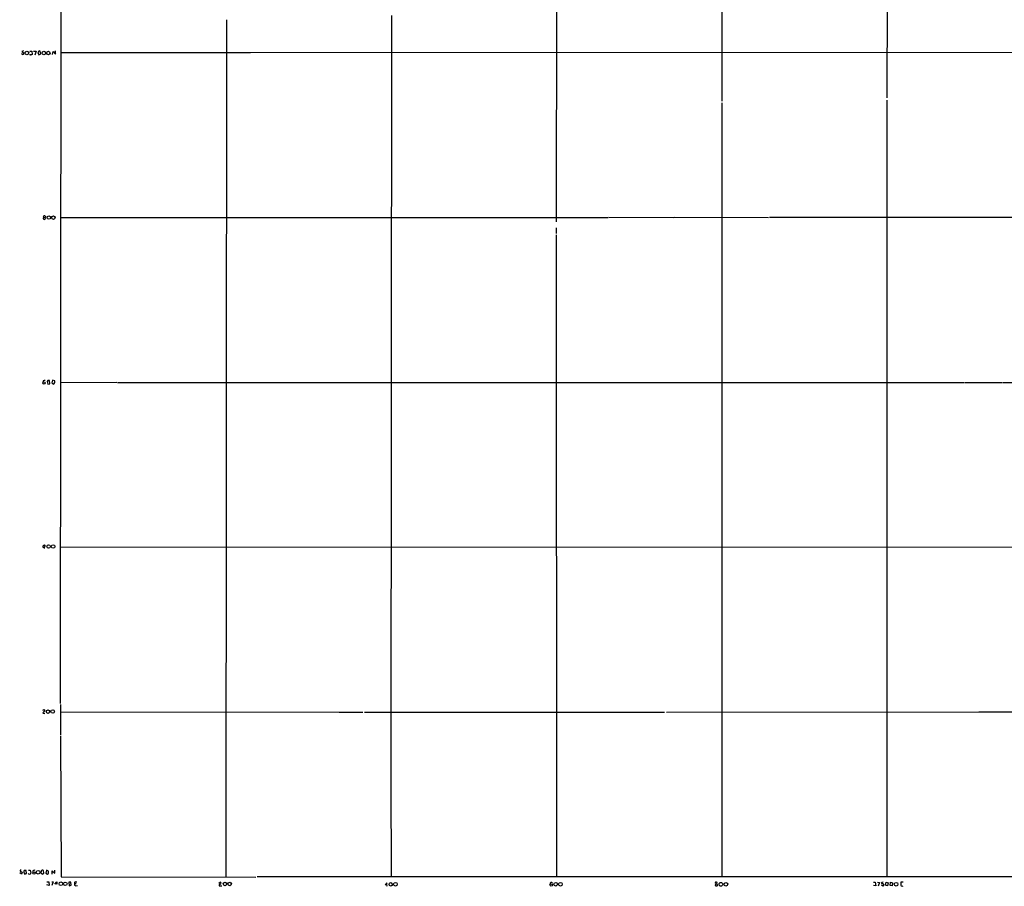
# Model space of a CAD drawing. Extents: x 10 to 1025, y 9 to 815.
# Drawn here: x 10 to 489, y 9 to 430 of the extents above; entities that cross this region are included whole.
import ezdxf

# ---------------------------------------------------------------- set-up
doc = ezdxf.new("R2010")
doc.units = 0
doc.header["$MEASUREMENT"] = 0
doc.layers.add('MAIN', color=5, linetype='CONTINUOUS')

msp = doc.modelspace()

# ---------------------------------------------------------------- linework, layer by layer
at = {"layer": 'MAIN'}
for p, q in [((29.718, 97.7899), (30.3107, 814.9166)), ((431.7153, 592.0739), (431.4613, 392.4299)), ((270.8487, 569.2139), (270.6793, 331.9779)), ((351.282, 518.4139), (351.1127, 390.8213)), ((190.5847, 432.3926), (190.3307, 60.6213)), ((110.3207, 430.2759), (109.982, 13.3773)), ((11.5147, 413.2579), (10.668, 413.8506)), ((11.5993, 415.2053), (10.8373, 414.8666)), ((10.8373, 414.8666), (11.8533, 414.2739)), ((11.8533, 414.2739), (11.5147, 413.2579)), ((14.732, 415.1206), (15.6633, 415.0359)), ((15.6633, 415.0359), (15.8327, 413.4273)), ((16.51, 415.1206), (17.78, 415.1206)), ((17.78, 415.1206), (17.1027, 413.1733)), ((19.05, 415.1206), (18.6267, 414.3586)), ((18.6267, 414.3586), (19.1347, 413.2579)), ((19.1347, 413.2579), (20.066, 413.7659)), ((20.066, 413.7659), (19.7273, 415.1206)), ((25.8233, 413.4273), (26.162, 414.9513)), ((26.162, 414.9513), (27.2627, 413.6813)), ((27.2627, 413.6813), (27.2627, 415.2899)), ((29.972, 414.3586), (121.92, 414.4433)), ((122.0893, 414.4433), (497.586, 414.6126)), ((351.1127, 389.8899), (351.1127, 389.0433)), ((351.1127, 388.8739), (351.1127, 13.4619)), ((431.3767, 391.2446), (431.4613, 13.7159)), ((21.4207, 334.2639), (21.2513, 333.5019)), ((21.4207, 334.2639), (21.5053, 335.0259)), ((21.4207, 334.2639), (22.1827, 334.0946)), ((22.352, 334.6026), (22.1827, 334.0946)), ((22.352, 333.5019), (22.1827, 334.0946)), ((29.8873, 334.1793), (295.91, 334.1793)), ((296.2487, 334.2639), (327.8293, 334.1793)), ((327.9987, 334.2639), (373.8033, 334.1793)), ((374.396, 334.2639), (571.9233, 334.2639)), ((270.6793, 329.0993), (270.6793, 326.3899)), ((270.6793, 325.7973), (270.764, 13.2926)), ((21.1667, 254.7619), (21.082, 254.0846)), ((23.4527, 254.8466), (23.1987, 254.4233)), ((23.1987, 254.4233), (23.5373, 253.1533)), ((24.4687, 253.3226), (24.384, 254.8466)), ((25.8233, 255.0159), (25.4847, 253.7459)), ((25.4847, 253.7459), (26.162, 253.0686)), ((26.8393, 254.6773), (25.8233, 255.0159)), ((26.8393, 253.9153), (26.8393, 254.6773)), ((57.0653, 253.8306), (29.718, 253.7459)), ((57.3193, 253.8306), (468.7993, 253.9153)), ((469.2227, 253.9153), (487.68, 253.9153)), ((487.934, 253.9153), (571.9233, 253.9153)), ((23.5373, 253.1533), (24.4687, 253.3226)), ((22.098, 174.2439), (21.9287, 173.8206)), ((29.718, 173.8206), (528.6587, 173.9899)), ((29.6333, 97.2819), (29.718, 82.5499)), ((20.9973, 94.4879), (21.7593, 94.7419)), ((21.336, 93.6413), (20.9973, 92.9639)), ((20.9973, 92.9639), (22.098, 92.8793)), ((29.718, 93.6413), (165.1, 93.5566)), ((165.2693, 93.5566), (176.6993, 93.5566)), ((177.4613, 93.5566), (323.2573, 93.5566)), ((324.358, 93.5566), (476.0807, 93.6413)), ((476.25, 93.7259), (563.7953, 93.7259)), ((29.6333, 82.0419), (29.972, 13.3773)), ((190.3307, 60.3673), (190.4153, 13.2926)), ((10.7527, 14.7319), (9.8213, 15.3246)), ((10.0753, 16.5946), (9.9907, 16.0866)), ((9.9907, 16.0866), (11.0913, 15.7479)), ((11.0913, 15.7479), (10.7527, 14.7319)), ((13.0387, 16.5099), (12.0227, 16.4253)), ((12.2767, 14.7319), (13.208, 14.9859)), ((13.208, 14.9859), (13.0387, 16.5099)), ((14.0547, 16.6793), (14.9013, 16.5946)), ((14.9013, 16.5946), (15.24, 15.2399)), ((16.256, 16.3406), (16.256, 15.6633)), ((20.2353, 16.1713), (20.1507, 15.4093)), ((20.1507, 15.4093), (20.828, 14.6473)), ((20.828, 14.6473), (21.59, 15.2399)), ((21.59, 15.2399), (21.336, 16.5099)), ((22.86, 16.5946), (22.5213, 15.2399)), ((22.5213, 15.2399), (23.2833, 14.6473)), ((23.876, 16.1713), (22.86, 16.5946)), ((23.7913, 15.1553), (23.876, 16.1713)), ((25.5693, 14.6473), (25.654, 16.3406)), ((25.654, 16.3406), (26.8393, 15.1553)), ((26.8393, 15.1553), (26.8393, 16.5946)), ((22.9447, 11.0066), (23.9607, 10.9219)), ((23.9607, 10.9219), (24.13, 9.2286)), ((25.4847, 11.0066), (26.162, 11.0066)), ((26.162, 11.0066), (25.4847, 9.1439)), ((26.924, 9.8213), (27.94, 10.9219)), ((27.94, 9.8213), (26.924, 9.9906)), ((27.94, 10.9219), (27.94, 9.8213)), ((29.972, 13.3773), (124.6293, 13.2926)), ((34.6287, 10.8373), (33.6973, 10.7526)), ((33.6973, 10.7526), (33.8667, 9.0593)), ((34.798, 9.3133), (34.6287, 10.8373)), ((36.576, 10.0753), (37.338, 10.0753)), ((36.9147, 10.9219), (37.592, 10.9219)), ((106.68, 10.3293), (107.2727, 10.8373)), ((513.5033, 13.4619), (125.222, 13.4619)), ((188.2987, 10.4986), (187.452, 9.5673)), ((188.2987, 9.4826), (188.2987, 10.4986)), ((267.8007, 10.3293), (267.716, 9.7366)), ((348.0647, 9.9906), (347.8953, 9.2286)), ((348.0647, 9.9906), (348.8267, 9.9059)), ((348.8267, 9.9059), (348.9113, 10.6679)), ((348.996, 9.6519), (348.8267, 9.9059)), ((424.942, 10.8373), (425.7887, 10.7526)), ((425.7887, 10.7526), (426.0427, 9.0593)), ((426.8047, 10.8373), (427.8207, 10.6679)), ((427.8207, 10.6679), (427.228, 8.8053)), ((429.6833, 10.8373), (428.9213, 10.6679)), ((429.9373, 9.7366), (429.514, 8.8899)), ((430.6993, 9.3979), (431.1227, 10.8373)), ((431.1227, 10.8373), (432.054, 10.4139)), ((432.054, 10.4139), (431.7153, 8.9746)), ((433.07, 9.2286), (433.2393, 10.7526)), ((433.2393, 10.7526), (434.1707, 10.4986)), ((434.1707, 10.4986), (434.086, 8.9746)), ((439.42, 10.7526), (438.2347, 10.7526)), ((24.13, 9.2286), (23.0293, 9.5673)), ((33.8667, 9.0593), (34.798, 9.3133)), ((37.084, 9.0593), (37.846, 9.1439)), ((106.7647, 9.0593), (108.0347, 9.0593)), ((426.0427, 9.0593), (424.942, 9.2286)), ((429.514, 8.8899), (428.752, 9.3133)), ((431.7153, 8.9746), (430.6993, 9.3979)), ((434.086, 8.9746), (433.07, 9.2286))]:
    msp.add_line(p, q, dxfattribs=at)
for centre, radius in [((13.3236, 414.2126), 0.8624), ((21.546, 414.2112), 0.8431), ((23.7778, 414.1923), 0.864), ((23.9969, 334.1226), 0.8486), ((26.1863, 334.0969), 0.8944), ((21.6481, 253.6906), 0.5867), ((23.8848, 174.1048), 0.858), ((26.0638, 174.0853), 0.8614), ((23.6188, 93.7918), 0.8547), ((25.8672, 93.8028), 0.8514), ((16.752, 15.2475), 0.5766), ((18.772, 15.6539), 0.887), ((29.8696, 10.004), 0.8794), ((31.9851, 9.9639), 0.8593), ((109.6484, 9.9374), 0.8445), ((111.9195, 9.9404), 0.8532), ((190.2297, 9.7327), 0.8488), ((192.4857, 9.8187), 0.8834), ((268.2409, 9.3738), 0.5926), ((270.4221, 9.7919), 0.884), ((272.7113, 9.779), 0.8886), ((350.7425, 9.7425), 0.9032), ((353.1817, 9.7675), 0.8795), ((435.895, 9.8194), 0.8864)]:
    msp.add_circle(centre, radius, dxfattribs=at)
for centre, radius, start, end in [((15.0566, 413.5825), 0.3393, 163.071082, 286.912762), ((57.844, 243.9927), 174.5653, 103.92564, 104.154823), ((19.3886, 414.4859), 0.7194, 61.913927, 118.079046), ((21.8017, 333.883), 0.6695, 214.698943, 325.296185), ((21.717, 334.3909), 0.6694, 18.437656, 108.437656), ((21.8062, 253.6456), 1.2865, 68.996703, 119.807303), ((23.9183, 253.7034), 1.2344, 67.835724, 112.159978), ((25.8351, 254.0244), 1.0102, 288.881568, 353.799494), ((21.7382, 173.8558), 0.7417, 101.525044, 182.720065), ((21.4207, 174.7949), 1.0623, 246.511757, 293.483297), ((21.9153, 174.5202), 0.3312, 303.474184, 169.141259), ((20.3605, 173.27), 1.5824, 352.322568, 20.362373), ((21.3819, 94.2554), 0.6157, 265.72546, 52.197653), ((10.3293, -110.4053), 127.0002, 89.885409, 90.114591), ((12.7851, 15.8325), 0.9657, 142.133342, 195.242111), ((12.8837, 15.5647), 1.0305, 179.227132, 233.912947), ((14.605, 15.3109), 0.639, 186.379802, 353.620198), ((16.854, 15.7638), 0.8308, 52.767362, 136.033826), ((20.8887, 16.0056), 0.6741, 48.427871, 165.769975), ((23.1988, 15.2398), 0.5985, 278.116564, 351.883436), ((36.9839, 9.6442), 0.5935, 133.416063, 279.711536), ((36.9236, 10.4273), 0.4947, 91.030888, 225.360346), ((107.3431, 9.224), 0.6014, 96.722081, 195.894358), ((107.2557, 10.3293), 0.5083, 271.916663, 88.083337), ((187.6634, 7.9991), 1.5824, 69.637627, 97.677432), ((268.3087, 10.1175), 0.5504, 22.632677, 157.367323), ((348.5133, 10.3265), 0.5604, 130.505926, 216.824913), ((348.3611, 9.1877), 1.5791, 69.609571, 97.70781), ((348.7526, 9.3503), 0.3876, 255.766569, 51.095458), ((429.1541, 10.4562), 0.3147, 137.717737, 289.667298), ((429.2461, 9.3842), 0.7758, 27.014213, 88.97341), ((449.8486, 10.4142), 11.6188, 178.331016, 187.117371), ((187.7908, 9.017), 0.6292, 340.338213, 47.731211), ((348.4457, 9.6096), 0.6694, 214.691906, 288.429535), ((438.8273, 10.4142), 1.5266, 250.563296, 289.436704)]:
    msp.add_arc(centre, radius, start, end, dxfattribs=at)

doc.saveas('drawing.dxf')
